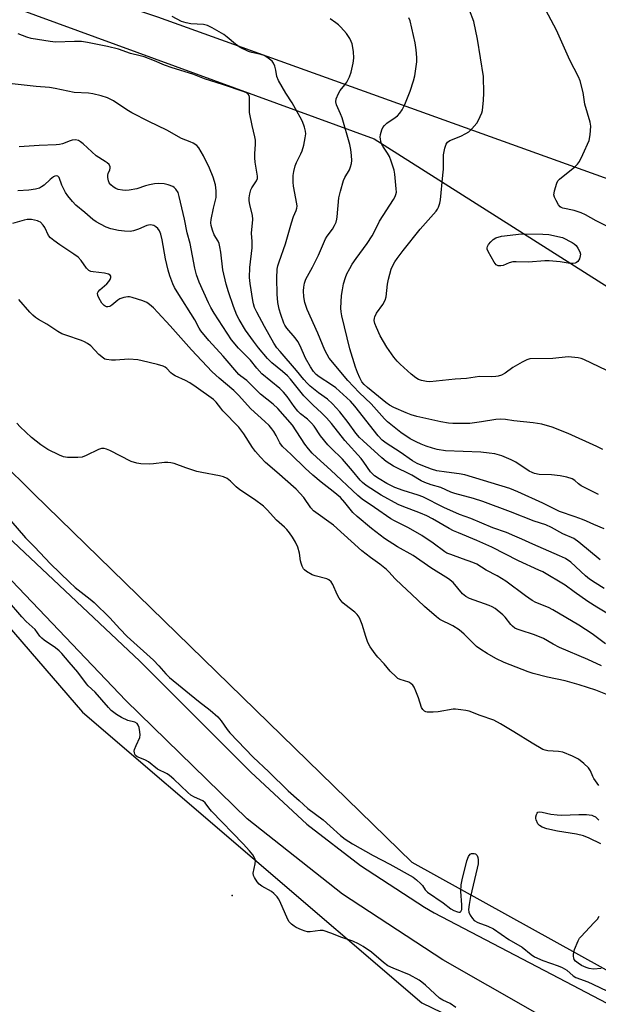
# Model space of a CAD drawing. Units: inches. Extents: x 1201772 to 1207772, y 569456 to 573457.
# Drawn here: x 1201971 to 1202169, y 571561 to 571898 of the extents above; entities that cross this region are included whole.
import ezdxf

# ---------------------------------------------------------------- set-up
doc = ezdxf.new("R2010")
doc.units = ezdxf.units.IN
doc.header["$MEASUREMENT"] = 0
for name, color, linetype in [('ELEV-Spot Elevation', 7, 'Continuous'), ('NTRL-Farm Land', 3, 'Continuous'), ('NTRL-Trees', 3, 'Continuous'), ('TRANS-Road', 130, 'Continuous'), ('Undefined', 1, 'Continuous')]:
    doc.layers.add(name, color=color, linetype=linetype)

msp = doc.modelspace()

# ---------------------------------------------------------------- linework, layer by layer
at = {"layer": 'ELEV-Spot Elevation'}
msp.add_point((1202043.61, 571597.98, 365.34), dxfattribs=at)
at = {"layer": 'NTRL-Farm Land'}
msp.add_polyline3d([(1202333.15, 571785.76, 0), (1202018.22, 571898.97, 0), (1201850.4, 571955.48, 0), (1201826.49, 571963.87, 0), (1201819.77, 571980.91, 0), (1201818.93, 571988.49, 0), (1201820.24, 572004.8, 0), (1201823.33, 572021.7, 0), (1201833.1, 572038.11, 0), (1201882.09, 572106.37, 0)], dxfattribs=at)
at = {"layer": 'NTRL-Trees'}
msp.add_lwpolyline([(1202293.48, 571570.07), (1202231.91, 571561.11), (1202186.88, 571564.15), (1202105.4, 571609.25), (1201975.53, 571735.76), (1201884.85, 571825.32), (1201857.98, 571865.62), (1201850.15, 571892.49), (1201851.27, 571916), (1201874.34, 571936.92), (1202092.38, 571857.32), (1202220.39, 571776.2), (1202327.07, 571697.7), (1202339.38, 571640.6)], close=True, dxfattribs=at)
msp.add_polyline3d([(1202241.81, 571415.07, 0), (1202225.04, 571402.59, 0), (1202071.05, 571442.83, 0), (1201772.31, 571528.54, 0), (1201772.33, 571967.98, 0), (1201794.17, 571950.71, 0), (1201843.43, 571852.19, 0), (1201885.97, 571783.9, 0), (1201992.33, 571660.75, 0), (1202108.76, 571561.11, 0), (1202199.44, 571517.45, 0), (1202241.98, 571481.63, 0), (1202250.94, 571460.35, 0), (1202250.94, 571443.56, 0)], close=True, dxfattribs=at)
at = {"layer": 'TRANS-Road'}
for points in [[(1202162.99, 571549.01, 0), (1202115.91, 571575.93, 0), (1202081.54, 571598.45, 0), (1202048.83, 571624.25, 0), (1202007.17, 571664.79, 0), (1201963.44, 571710.56, 0), (1201911.03, 571760.42, 0), (1201865.89, 571813.53, 0), (1201838.09, 571857.13, 0), (1201816.78, 571896.16, 0), (1201798.98, 571929.28, 0)], [(1201824.91, 571903.48, 0), (1201834.96, 571883.75, 0), (1201872.22, 571819.82, 0), (1201904.33, 571784.01, 0), (1201926.79, 571760.58, 0), (1201962.44, 571724.76, 0), (1202012.04, 571678.31, 0), (1202050.05, 571640.18, 0), (1202069.3, 571622.45, 0), (1202087.68, 571608.19, 0), (1202109.64, 571593.96, 0), (1202112.97, 571592.04, 0), (1202153.15, 571571.03, 0), (1202188.8, 571552.36, 0)]]:
    msp.add_polyline3d(points, dxfattribs=at)
at = {"layer": 'Undefined', "elevation": 388}
msp.add_lwpolyline([(1202160.48, 571814.55), (1202159.64, 571814.62), (1202156.21, 571815.18), (1202152.41, 571815.48), (1202150.95, 571815.53), (1202145.34, 571815.01), (1202141.06, 571815.16), (1202139.93, 571815.13), (1202138.67, 571814.81), (1202136.63, 571813.88), (1202135.78, 571813.76), (1202134.95, 571813.81), (1202134.24, 571814.13), (1202133.54, 571815), (1202131.46, 571818.68), (1202131.14, 571819.46), (1202131.08, 571819.97), (1202131.22, 571820.45), (1202131.64, 571821.14), (1202132.36, 571822.04), (1202133.17, 571822.85), (1202134.13, 571823.4), (1202136, 571823.97), (1202142.91, 571824.81), (1202150.21, 571824.7), (1202152.23, 571824.52), (1202156.99, 571823.46), (1202160.3, 571821.77), (1202161.02, 571821.33), (1202161.63, 571820.77), (1202162.27, 571819.84), (1202162.9, 571818.58), (1202163.1, 571817.79), (1202163.07, 571817.25), (1202162.75, 571816.18), (1202162.19, 571815.25), (1202161.77, 571814.9), (1202161.28, 571814.67)], close=True, dxfattribs=at)
at = {"layer": 'Undefined', "elevation": 366}
for points in [[(1202169.42, 571635.67), (1202167.76, 571638.02), (1202167.35, 571638.78), (1202166.57, 571640.65), (1202165.92, 571641.68), (1202164.28, 571643.25), (1202162.5, 571644.66), (1202160.35, 571645.72), (1202157.04, 571647.09), (1202155.63, 571647.32), (1202151.93, 571647.55), (1202151, 571647.74), (1202150.25, 571648.02), (1202146.55, 571650.15), (1202140.27, 571654.08), (1202135.68, 571656.84), (1202133.38, 571658.07), (1202128.67, 571659.63), (1202124.9, 571661.12), (1202123.77, 571661.39), (1202122.04, 571661.64), (1202120.31, 571661.83), (1202119.45, 571661.82), (1202114.29, 571660.9), (1202112.56, 571660.75), (1202110.57, 571660.81), (1202110.05, 571660.95), (1202109.62, 571661.18), (1202109.07, 571661.68), (1202108.64, 571662.38), (1202107.53, 571665.76), (1202106.7, 571668.02), (1202106.11, 571669.38), (1202105.65, 571670.1), (1202105, 571670.66), (1202104.24, 571671.09), (1202101.24, 571672), (1202100.52, 571672.39), (1202099.86, 571672.89), (1202097.82, 571674.79), (1202095.78, 571677.31), (1202093.59, 571679.67), (1202092.68, 571680.8), (1202091.03, 571683.21), (1202090.24, 571684.7), (1202089.46, 571686.75), (1202088.2, 571690.88), (1202087.58, 571692.53), (1202087.2, 571693.31), (1202086.52, 571694.23), (1202085.73, 571695.06), (1202082.27, 571697.7), (1202081.6, 571698.27), (1202081.02, 571698.91), (1202080.4, 571699.88), (1202079.72, 571701.16), (1202078.23, 571704.53), (1202077.6, 571705.44), (1202076.79, 571706.17), (1202076.09, 571706.52), (1202072.18, 571707.47), (1202071.1, 571707.85), (1202069.16, 571709), (1202068.52, 571709.53), (1202068.17, 571709.93), (1202067.67, 571710.86), (1202067.29, 571711.87), (1202067.13, 571712.71), (1202066.81, 571715.31), (1202066.15, 571717.36), (1202065.34, 571719.03), (1202064.37, 571720.76), (1202063.37, 571722.23), (1202062.47, 571723.4), (1202061.62, 571724.23), (1202058.9, 571726.57), (1202055.7, 571730.13), (1202054.42, 571731.38), (1202051.33, 571733.67), (1202046.26, 571736.96), (1202045.04, 571738), (1202043.1, 571739.97), (1202041.94, 571740.84), (1202040.69, 571741.42), (1202039.36, 571741.84), (1202033.27, 571742.89), (1202031.58, 571743.29), (1202027.75, 571744.5), (1202023.74, 571746.01), (1202022.65, 571746.29), (1202021.56, 571746.39), (1202020.45, 571746.39), (1202016.72, 571745.92), (1202015.27, 571745.84), (1202012.33, 571745.9), (1202010.92, 571746.11), (1202009.03, 571746.75), (1202001.67, 571750.52), (1202000.6, 571750.97), (1201999.81, 571751.17), (1201998.83, 571751.16), (1201997.81, 571750.86), (1201993.57, 571748.73), (1201992.21, 571748.21), (1201990.77, 571748.08), (1201987.23, 571748.14), (1201985.79, 571748.36), (1201984.42, 571748.92), (1201980.4, 571750.88), (1201978.02, 571752.38), (1201974.84, 571754.98), (1201970.94, 571758.61), (1201969.78, 571759.89)], [(1201967.74, 571726.4), (1201972.77, 571720.57), (1201975.86, 571717.49), (1201981.36, 571711.67), (1201987.86, 571705.37), (1201989.81, 571703.56), (1201994.95, 571699.58), (1201996.28, 571698.41), (1202001.7, 571693.17), (1202005.15, 571689.36), (1202007.7, 571686.74), (1202016.66, 571678.57), (1202018.47, 571676.68), (1202020.92, 571673.88), (1202022.16, 571672.65), (1202032.12, 571664.61), (1202036.11, 571661.49), (1202038.76, 571659.14), (1202039.92, 571657.84), (1202042, 571654.85), (1202042.88, 571653.76), (1202050.84, 571645.39), (1202056.26, 571640.29), (1202062.88, 571633.88), (1202066.63, 571630.53), (1202069.61, 571627.74), (1202074.89, 571623.88), (1202077.33, 571621.75), (1202080.78, 571618.52), (1202082.4, 571617.25), (1202084.9, 571615.65), (1202092.04, 571611.61), (1202097.75, 571608.7), (1202105.77, 571604.23), (1202106.92, 571603.35), (1202108.41, 571601.98), (1202108.95, 571601.33), (1202109.83, 571599.88), (1202110.65, 571599.1), (1202116.05, 571595.41), (1202118.65, 571593.38), (1202119.66, 571592.83), (1202120.93, 571592.31), (1202121.41, 571592.21), (1202121.81, 571592.25), (1202122.12, 571592.52), (1202122.4, 571593.19), (1202122.44, 571594.73), (1202122.14, 571599.33), (1202122.22, 571601.65), (1202122.55, 571603.35), (1202124.21, 571609.79), (1202124.78, 571611.29), (1202125.32, 571612.09), (1202125.71, 571612.32), (1202126.18, 571612.4), (1202126.68, 571612.36), (1202127.14, 571612.2), (1202127.66, 571611.7), (1202127.96, 571610.94), (1202128.06, 571610.14), (1202127.99, 571608.79), (1202127.72, 571607.36), (1202125.43, 571597.66), (1202124.94, 571594.81), (1202124.76, 571593.11), (1202124.84, 571592.29), (1202125.29, 571591.23), (1202126.09, 571590.02), (1202126.69, 571589.42), (1202127.94, 571588.7), (1202131.31, 571587.47), (1202133.33, 571586.51), (1202138.58, 571582.89), (1202143.18, 571580.26), (1202146.19, 571577.72), (1202147.31, 571576.94), (1202150.2, 571575.63), (1202155.48, 571573.85), (1202156.81, 571573.31), (1202158.41, 571572.34), (1202160.61, 571570.41), (1202161.57, 571569.8), (1202165.63, 571568.31), (1202167.37, 571567.59), (1202172.45, 571565.21)], [(1202170.11, 571615.68), (1202166.12, 571617.64), (1202164.22, 571618.45), (1202161.74, 571618.98), (1202155.21, 571620.01), (1202151.54, 571620.8), (1202149.96, 571621.35), (1202149.06, 571621.89), (1202148.55, 571622.51), (1202147.99, 571623.83), (1202147.86, 571624.39), (1202147.84, 571624.95), (1202148.01, 571625.76), (1202148.23, 571626.22), (1202148.54, 571626.54), (1202148.97, 571626.65), (1202150.04, 571626.53), (1202152.92, 571625.88), (1202155.17, 571625.57), (1202156.63, 571625.53), (1202162.59, 571625.71), (1202165.25, 571625.66), (1202166.98, 571625.46), (1202167.5, 571625.28), (1202168.24, 571624.91), (1202168.89, 571624.38), (1202169.47, 571623.74)], [(1202170.23, 571572.9), (1202167.62, 571572.74), (1202166.12, 571572.87), (1202165.06, 571573.22), (1202163.52, 571573.95), (1202162.31, 571574.7), (1202161.46, 571575.41), (1202161.01, 571576.06), (1202160.8, 571576.53), (1202160.7, 571577.03), (1202160.72, 571577.8), (1202161.13, 571579.43), (1202162.3, 571582.39), (1202162.82, 571583.27), (1202163.32, 571583.9), (1202167.77, 571588.53), (1202168.93, 571589.89), (1202169.52, 571590.91)]]:
    msp.add_lwpolyline(points, dxfattribs=at)
at = {"layer": 'Undefined'}
for points in [[(1202172.66, 571827.11, 388), (1202168.47, 571829.18, 388), (1202164.8, 571831.23, 388), (1202163.33, 571831.9, 388), (1202160.95, 571832.73, 388), (1202157.03, 571833.55, 388), (1202156.54, 571833.75, 388), (1202156.11, 571834.06, 388), (1202155.6, 571834.71, 388), (1202154.75, 571836.24, 388), (1202154.27, 571837.3, 388), (1202154.05, 571838.11, 388), (1202154.06, 571838.67, 388), (1202154.22, 571839.54, 388), (1202154.99, 571842.11, 388), (1202155.38, 571842.88, 388), (1202155.94, 571843.52, 388), (1202161.18, 571847.69, 388), (1202162.13, 571848.61, 388), (1202162.78, 571849.53, 388), (1202163.98, 571851.9, 388), (1202166.08, 571856.73, 388), (1202166.46, 571858.73, 388), (1202166.69, 571861.63, 388), (1202166.45, 571863, 388), (1202164.58, 571869.26, 388), (1202164.02, 571873.19, 388), (1202162.97, 571877.21, 388), (1202162.4, 571878.55, 388), (1202159.52, 571884.32, 388), (1202154.91, 571894.52, 388), (1202149.38, 571904.8, 388)], [(1202171.22, 571723.63, 380), (1202167.68, 571725.07, 380), (1202165.16, 571726.29, 380), (1202163.8, 571726.86, 380), (1202161.27, 571727.79, 380), (1202155.98, 571729.53, 380), (1202150.27, 571732.44, 380), (1202141.61, 571736.36, 380), (1202138.9, 571737.46, 380), (1202123.48, 571742.11, 380), (1202121.48, 571742.52, 380), (1202117.13, 571743.04, 380), (1202113.83, 571743.57, 380), (1202112.08, 571744.04, 380), (1202109.02, 571745.22, 380), (1202107.13, 571746.05, 380), (1202105.56, 571746.94, 380), (1202101.25, 571749.88, 380), (1202096.51, 571752.98, 380), (1202095.1, 571754.06, 380), (1202093.73, 571755.52, 380), (1202085.76, 571765.65, 380), (1202084.2, 571767.41, 380), (1202079.17, 571771.96, 380), (1202077.76, 571772.97, 380), (1202073.46, 571775.7, 380), (1202072.45, 571776.58, 380), (1202071.55, 571777.57, 380), (1202070.49, 571779.16, 380), (1202068.86, 571782.14, 380), (1202066.98, 571786.36, 380), (1202066.18, 571787.88, 380), (1202065.31, 571789.08, 380), (1202062.44, 571792.47, 380), (1202061.78, 571793.4, 380), (1202061.44, 571794.12, 380), (1202060.33, 571797.13, 380), (1202059.74, 571798.92, 380), (1202059.38, 571801.26, 380), (1202059.12, 571804.13, 380), (1202058.94, 571809.52, 380), (1202059.14, 571812.62, 380), (1202059.35, 571813.76, 380), (1202059.76, 571815.19, 380), (1202061.97, 571821.36, 380), (1202064.02, 571828.52, 380), (1202064.75, 571830.65, 380), (1202065.64, 571832.81, 380), (1202065.86, 571833.54, 380), (1202065.93, 571834.28, 380), (1202065.86, 571835.07, 380), (1202064.65, 571841.09, 380), (1202064.57, 571842.51, 380), (1202064.61, 571844.77, 380), (1202064.78, 571846.17, 380), (1202065.25, 571848.11, 380), (1202065.68, 571849.2, 380), (1202067.24, 571852.22, 380), (1202067.68, 571853.25, 380), (1202068.22, 571855.17, 380), (1202068.72, 571857.66, 380), (1202068.88, 571859.02, 380), (1202068.83, 571859.99, 380), (1202068.46, 571861.37, 380), (1202067.75, 571863.26, 380), (1202067.02, 571864.78, 380), (1202066.01, 571866.58, 380), (1202064.19, 571869.65, 380), (1202062.03, 571873, 380), (1202059.56, 571877.3, 380), (1202059.04, 571878.66, 380), (1202058.64, 571880.91, 380), (1202058.27, 571882.26, 380), (1202057.85, 571883.27, 380), (1202057.35, 571883.91, 380), (1202056.06, 571884.97, 380), (1202054.63, 571885.85, 380), (1202053.53, 571886.22, 380), (1202050.39, 571886.95, 380), (1202049.27, 571887.28, 380), (1202046.46, 571888.66, 380), (1202044.79, 571889.74, 380), (1202041.99, 571892.19, 380), (1202040.86, 571893.07, 380), (1202036.76, 571895.39, 380), (1202035.19, 571896.18, 380), (1202033.78, 571896.54, 380), (1202029.5, 571896.76, 380), (1202027.84, 571897.04, 380), (1202026.26, 571897.58, 380), (1202023.14, 571899.21, 380)], [(1202170.79, 571750.83, 384), (1202168.71, 571751.85, 384), (1202158.91, 571756.31, 384), (1202153.47, 571758.51, 384), (1202149.84, 571759.48, 384), (1202146.93, 571759.96, 384), (1202140.33, 571760.65, 384), (1202137.39, 571761.11, 384), (1202135.76, 571761.18, 384), (1202134.11, 571761.1, 384), (1202129.21, 571760.31, 384), (1202125.19, 571759.79, 384), (1202119.3, 571759.77, 384), (1202117.85, 571759.9, 384), (1202115.26, 571760.32, 384), (1202106.97, 571762.19, 384), (1202105.11, 571762.7, 384), (1202103.31, 571763.39, 384), (1202099.11, 571765.25, 384), (1202097.58, 571766.07, 384), (1202096.4, 571766.89, 384), (1202090.1, 571772.03, 384), (1202088.91, 571773.12, 384), (1202088.19, 571774.05, 384), (1202087.49, 571775.35, 384), (1202086.67, 571777.17, 384), (1202086.01, 571779.05, 384), (1202084.06, 571785.35, 384), (1202081.27, 571796.64, 384), (1202081.02, 571798.07, 384), (1202080.99, 571799.22, 384), (1202081.22, 571803.58, 384), (1202081.47, 571805.61, 384), (1202081.85, 571807.61, 384), (1202082.49, 571809.77, 384), (1202083.02, 571811.09, 384), (1202083.98, 571812.87, 384), (1202084.86, 571814.36, 384), (1202086.15, 571816.29, 384), (1202089.93, 571821.49, 384), (1202091.68, 571824.08, 384), (1202092.4, 571825.33, 384), (1202094.21, 571829.05, 384), (1202098.97, 571836.55, 384), (1202099.53, 571837.52, 384), (1202099.85, 571838.27, 384), (1202100, 571839.08, 384), (1202099.97, 571840.22, 384), (1202099.45, 571845.16, 384), (1202099.18, 571846.58, 384), (1202098.21, 571849.65, 384), (1202097.6, 571851.29, 384), (1202096.96, 571852.43, 384), (1202095.32, 571854.86, 384), (1202094.92, 571855.62, 384), (1202094.65, 571856.46, 384), (1202094.5, 571857.33, 384), (1202094.46, 571857.92, 384), (1202094.54, 571858.76, 384), (1202094.98, 571860.41, 384), (1202095.39, 571861.19, 384), (1202095.89, 571861.91, 384), (1202096.72, 571862.72, 384), (1202099.58, 571864.59, 384), (1202100.4, 571865.26, 384), (1202101.13, 571866.12, 384), (1202101.95, 571867.28, 384), (1202102.85, 571869.08, 384), (1202104.67, 571873.66, 384), (1202105.82, 571877.22, 384), (1202106.27, 571878.88, 384), (1202107, 571883.77, 384), (1202106.99, 571885.22, 384), (1202106.78, 571887.85, 384), (1202106.39, 571890.18, 384), (1202104.67, 571897.73, 384), (1202104.26, 571898.81, 384)], [(1202172.22, 571777.92, 386), (1202164.24, 571781.72, 386), (1202163.42, 571781.99, 386), (1202162.32, 571782.21, 386), (1202160.07, 571782.52, 386), (1202158.94, 571782.59, 386), (1202153.64, 571782.06, 386), (1202145.78, 571781.86, 386), (1202144.69, 571781.58, 386), (1202143.15, 571780.82, 386), (1202139.9, 571778.95, 386), (1202137.32, 571776.97, 386), (1202136.03, 571776.32, 386), (1202134.95, 571775.94, 386), (1202134.09, 571775.8, 386), (1202132.63, 571775.73, 386), (1202128.54, 571775.82, 386), (1202124.02, 571775.18, 386), (1202120.11, 571774.99, 386), (1202111.46, 571774.02, 386), (1202110.32, 571774.11, 386), (1202108.62, 571774.47, 386), (1202107.55, 571774.85, 386), (1202106.63, 571775.36, 386), (1202105.05, 571776.62, 386), (1202101.28, 571780.06, 386), (1202100.22, 571781.11, 386), (1202099.14, 571782.53, 386), (1202096.76, 571785.96, 386), (1202094.48, 571789.77, 386), (1202093.14, 571792.7, 386), (1202092.61, 571794.05, 386), (1202092.41, 571795.09, 386), (1202092.45, 571795.84, 386), (1202092.55, 571796.32, 386), (1202093.17, 571797.52, 386), (1202095.39, 571800.56, 386), (1202096.19, 571802.01, 386), (1202096.48, 571803.13, 386), (1202096.93, 571807.46, 386), (1202097.27, 571809.2, 386), (1202098.23, 571812.64, 386), (1202098.67, 571813.67, 386), (1202099.45, 571815.11, 386), (1202100.22, 571816.28, 386), (1202102.3, 571819, 386), (1202108.2, 571826.36, 386), (1202113.59, 571832.48, 386), (1202114.11, 571833.19, 386), (1202114.49, 571833.95, 386), (1202114.92, 571835.28, 386), (1202115.14, 571836.41, 386), (1202115.97, 571844.89, 386), (1202116.1, 571846.94, 386), (1202116.13, 571851.82, 386), (1202116.6, 571854.16, 386), (1202117.09, 571855.53, 386), (1202117.56, 571856.14, 386), (1202118.37, 571856.71, 386), (1202122.04, 571858.21, 386), (1202123.86, 571859.11, 386), (1202124.83, 571859.71, 386), (1202125.86, 571860.72, 386), (1202127.54, 571862.73, 386), (1202128.15, 571863.68, 386), (1202128.76, 571864.92, 386), (1202129.27, 571866.21, 386), (1202129.48, 571867.06, 386), (1202129.87, 571870.63, 386), (1202129.93, 571872.96, 386), (1202129.83, 571878.74, 386), (1202127.79, 571891.53, 386), (1202126.52, 571897.51, 386), (1202125.11, 571901.42, 386)], [(1202169.31, 571735.38, 382), (1202163.37, 571738.39, 382), (1202162.41, 571739.05, 382), (1202161.24, 571740.18, 382), (1202160.32, 571740.74, 382), (1202158.47, 571741.4, 382), (1202156.12, 571741.8, 382), (1202153.16, 571742.16, 382), (1202148.98, 571742.26, 382), (1202147.35, 571742.57, 382), (1202146.57, 571742.89, 382), (1202145.58, 571743.45, 382), (1202140.91, 571746.46, 382), (1202139.39, 571747.33, 382), (1202136.17, 571748.65, 382), (1202133.81, 571749.31, 382), (1202131.86, 571749.62, 382), (1202129.01, 571749.93, 382), (1202116.87, 571750.42, 382), (1202114, 571750.84, 382), (1202112.33, 571751.25, 382), (1202110.15, 571751.98, 382), (1202108.54, 571752.62, 382), (1202106.73, 571753.46, 382), (1202104.75, 571754.51, 382), (1202101.46, 571756.7, 382), (1202096.96, 571760.3, 382), (1202095.92, 571761.36, 382), (1202091.3, 571766.47, 382), (1202087.24, 571770.36, 382), (1202083.33, 571774.43, 382), (1202076.97, 571782.17, 382), (1202076.25, 571783.36, 382), (1202075.47, 571784.86, 382), (1202073.05, 571790.75, 382), (1202069.35, 571798.8, 382), (1202068.61, 571801.18, 382), (1202068.29, 571803.13, 382), (1202068.16, 571805.23, 382), (1202068.19, 571806.42, 382), (1202068.49, 571807.82, 382), (1202068.97, 571809.18, 382), (1202071.24, 571813.33, 382), (1202073.31, 571817.47, 382), (1202075.71, 571823.08, 382), (1202076.29, 571824, 382), (1202078.07, 571826.34, 382), (1202078.81, 571827.63, 382), (1202079.29, 571828.7, 382), (1202079.6, 571829.8, 382), (1202079.73, 571830.64, 382), (1202080.3, 571837.12, 382), (1202080.79, 571839.39, 382), (1202081.85, 571843.07, 382), (1202082.36, 571844.12, 382), (1202083.86, 571846.66, 382), (1202084.27, 571847.73, 382), (1202084.55, 571848.84, 382), (1202084.68, 571849.95, 382), (1202084.6, 571851.56, 382), (1202084.36, 571853.71, 382), (1202083.99, 571855.4, 382), (1202081.38, 571864.57, 382), (1202080.86, 571865.92, 382), (1202079.44, 571868.97, 382), (1202079.18, 571869.99, 382), (1202079.36, 571871.05, 382), (1202080.11, 571872.9, 382), (1202080.71, 571873.86, 382), (1202082.3, 571875.84, 382), (1202082.95, 571876.77, 382), (1202083.86, 571878.54, 382), (1202084.49, 571880.13, 382), (1202085.18, 571883.28, 382), (1202085.36, 571885.01, 382), (1202085.31, 571887.3, 382), (1202084.8, 571889.89, 382), (1202084.5, 571890.7, 382), (1202083.99, 571891.73, 382), (1202082.83, 571893.38, 382), (1202080.94, 571895.58, 382), (1202080.12, 571896.39, 382), (1202079.21, 571897.13, 382), (1202077.28, 571898.47, 382)], [(1202169.84, 571713.03, 378), (1202162.55, 571719.1, 378), (1202160.87, 571720.27, 378), (1202157.1, 571721.87, 378), (1202153.24, 571724.09, 378), (1202151.28, 571725.01, 378), (1202147.2, 571726.26, 378), (1202139.17, 571729.43, 378), (1202129.63, 571732.97, 378), (1202126.4, 571734, 378), (1202120, 571735.71, 378), (1202118.66, 571736.2, 378), (1202115.29, 571737.75, 378), (1202111.89, 571738.72, 378), (1202109.71, 571739.5, 378), (1202108.47, 571740.12, 378), (1202105.28, 571742.04, 378), (1202098.97, 571745.14, 378), (1202096.54, 571746.77, 378), (1202094.97, 571748.01, 378), (1202088.59, 571753.79, 378), (1202087.36, 571755, 378), (1202086.11, 571756.47, 378), (1202083.43, 571760.08, 378), (1202080.57, 571763.75, 378), (1202078.04, 571766.45, 378), (1202076.31, 571768.03, 378), (1202073.32, 571770.22, 378), (1202070.42, 571772.58, 378), (1202069.36, 571773.55, 378), (1202068.22, 571774.84, 378), (1202065.76, 571777.87, 378), (1202060.1, 571784.37, 378), (1202059, 571785.73, 378), (1202057.98, 571787.3, 378), (1202054.76, 571792.94, 378), (1202052.09, 571797.95, 378), (1202051.34, 571799.54, 378), (1202050.94, 571800.78, 378), (1202050.7, 571801.9, 378), (1202049.81, 571807.69, 378), (1202049.59, 571809.82, 378), (1202049.72, 571813.24, 378), (1202050.56, 571819.96, 378), (1202050.56, 571822.16, 378), (1202050.31, 571824.98, 378), (1202050.78, 571829.7, 378), (1202050.59, 571831.1, 378), (1202049.73, 571834.72, 378), (1202049.53, 571836.19, 378), (1202049.5, 571837.08, 378), (1202049.69, 571838.47, 378), (1202050.06, 571839.82, 378), (1202050.44, 571840.58, 378), (1202052.04, 571842.98, 378), (1202052.31, 571843.72, 378), (1202052.34, 571844.54, 378), (1202051.56, 571849.36, 378), (1202051.41, 571850.76, 378), (1202051.43, 571852.14, 378), (1202051.66, 571855.46, 378), (1202051.62, 571856.87, 378), (1202051.44, 571858, 378), (1202050.53, 571861.91, 378), (1202049.65, 571866.4, 378), (1202049.56, 571867.56, 378), (1202049.66, 571870.52, 378), (1202049.6, 571871.66, 378), (1202049.48, 571872.12, 378), (1202049.17, 571872.64, 378), (1202048.54, 571873.09, 378), (1202047.79, 571873.42, 378), (1202040.74, 571875.82, 378), (1202034.23, 571877.9, 378), (1202030.13, 571879.46, 378), (1202023.1, 571881.64, 378), (1202020.51, 571882.63, 378), (1202017.05, 571884.11, 378), (1202013.45, 571885.4, 378), (1202012.06, 571885.81, 378), (1202008.81, 571886.57, 378), (1202004.66, 571888.04, 378), (1202000.9, 571888.98, 378), (1201993.99, 571890.36, 378), (1201991.96, 571890.64, 378), (1201989.58, 571890.74, 378), (1201983.02, 571890.51, 378), (1201981.27, 571890.64, 378), (1201974.7, 571891.72, 378), (1201973.18, 571892.17, 378), (1201970.3, 571893.3, 378)], [(1202171.21, 571703.22, 376), (1202168.14, 571705.07, 376), (1202166.23, 571706.42, 376), (1202164.83, 571707.53, 376), (1202159.81, 571712.26, 376), (1202158.03, 571713.43, 376), (1202155.95, 571714.41, 376), (1202146.83, 571718.35, 376), (1202143.05, 571720.13, 376), (1202140.67, 571721.15, 376), (1202137.73, 571722.34, 376), (1202133.11, 571724, 376), (1202125.49, 571727.2, 376), (1202121.59, 571728.57, 376), (1202116.25, 571730.95, 376), (1202109.06, 571734.59, 376), (1202107.45, 571735.18, 376), (1202102.26, 571736.78, 376), (1202099.48, 571737.86, 376), (1202096.73, 571739.23, 376), (1202094.06, 571740.82, 376), (1202092.51, 571741.86, 376), (1202091.67, 571742.56, 376), (1202091.11, 571743.19, 376), (1202088.88, 571746.51, 376), (1202087.96, 571747.73, 376), (1202082.33, 571753.96, 376), (1202077.68, 571759.71, 376), (1202075.98, 571761.7, 376), (1202074.25, 571763.45, 376), (1202071.41, 571766.03, 376), (1202068.3, 571769.22, 376), (1202066.84, 571770.9, 376), (1202063.62, 571774.95, 376), (1202062.64, 571776.04, 376), (1202060.88, 571777.6, 376), (1202057.25, 571780.51, 376), (1202055.76, 571782.08, 376), (1202052.74, 571785.67, 376), (1202050.97, 571788.02, 376), (1202048.27, 571791.77, 376), (1202046.03, 571795.38, 376), (1202045.29, 571796.92, 376), (1202044.16, 571799.85, 376), (1202042.4, 571804.88, 376), (1202041.64, 571807.46, 376), (1202040.44, 571812.36, 376), (1202039.75, 571818.52, 376), (1202039.48, 571820.26, 376), (1202039.22, 571821.39, 376), (1202038.81, 571822.27, 376), (1202037.48, 571824.39, 376), (1202036.88, 571826, 376), (1202036.44, 571827.66, 376), (1202036.37, 571828.51, 376), (1202036.51, 571829.68, 376), (1202037.3, 571833.5, 376), (1202038.17, 571837.21, 376), (1202038.18, 571839.54, 376), (1202037.93, 571841.53, 376), (1202037.17, 571844.19, 376), (1202035.92, 571847.31, 376), (1202033.85, 571851.54, 376), (1202032.23, 571854.22, 376), (1202031.49, 571855.05, 376), (1202030.32, 571855.84, 376), (1202029.27, 571856.32, 376), (1202026.26, 571857.47, 376), (1202021.24, 571860.31, 376), (1202015.07, 571863.23, 376), (1202009.27, 571866.22, 376), (1202007.49, 571867.25, 376), (1202002.96, 571870.32, 376), (1202000.89, 571871.34, 376), (1201998.69, 571872.02, 376), (1201995.89, 571872.74, 376), (1201994.44, 571872.92, 376), (1201989.47, 571873.21, 376), (1201982.93, 571874.57, 376), (1201981, 571874.89, 376), (1201976.42, 571875.22, 376), (1201964.13, 571876.62, 376)], [(1202173.26, 571694.09, 374), (1202168.7, 571696.76, 374), (1202165.61, 571698.68, 374), (1202160.98, 571701.99, 374), (1202157.87, 571704.33, 374), (1202150.19, 571708.84, 374), (1202148.88, 571709.51, 374), (1202141.93, 571712.68, 374), (1202132.77, 571717.36, 374), (1202127.56, 571719.67, 374), (1202121.32, 571722.21, 374), (1202119.62, 571722.98, 374), (1202118.14, 571723.76, 374), (1202112.42, 571727.05, 374), (1202110.38, 571728.07, 374), (1202108.28, 571728.99, 374), (1202102.01, 571731.4, 374), (1202100.59, 571732.02, 374), (1202094.8, 571735.14, 374), (1202089.59, 571738.53, 374), (1202088.33, 571739.57, 374), (1202087.55, 571740.33, 374), (1202084.97, 571743.5, 374), (1202081.51, 571747.47, 374), (1202077.48, 571751.37, 374), (1202076.48, 571752.43, 374), (1202074, 571755.52, 374), (1202071.8, 571758.8, 374), (1202070.91, 571759.89, 374), (1202069.47, 571761.22, 374), (1202067.06, 571763.04, 374), (1202066.13, 571763.94, 374), (1202064.9, 571765.55, 374), (1202062.58, 571768.95, 374), (1202061.28, 571770.5, 374), (1202060, 571771.7, 374), (1202053.88, 571776.81, 374), (1202052.18, 571778.66, 374), (1202049.98, 571781.44, 374), (1202045.82, 571785.54, 374), (1202043.49, 571788.45, 374), (1202037.54, 571797.53, 374), (1202036.37, 571799.51, 374), (1202035.58, 571801.09, 374), (1202032.4, 571808.14, 374), (1202031.46, 571810.7, 374), (1202030.89, 571812.95, 374), (1202029.28, 571821.42, 374), (1202028.21, 571825.12, 374), (1202027.3, 571829.83, 374), (1202025.53, 571837.55, 374), (1202025.09, 571838.94, 374), (1202024.37, 571840.09, 374), (1202023.81, 571840.66, 374), (1202023.34, 571840.97, 374), (1202021.75, 571841.61, 374), (1202020.33, 571841.9, 374), (1202018.37, 571842, 374), (1202016.97, 571841.93, 374), (1202015.26, 571841.6, 374), (1202013.88, 571841.21, 374), (1202010.94, 571840.16, 374), (1202008.37, 571839.69, 374), (1202007.21, 571839.59, 374), (1202006.04, 571839.68, 374), (1202004.59, 571839.94, 374), (1202003.79, 571840.25, 374), (1202002.86, 571840.85, 374), (1202002.01, 571841.57, 374), (1202001.5, 571842.2, 374), (1202001.2, 571842.95, 374), (1202001, 571844.05, 374), (1202001, 571844.86, 374), (1202001.13, 571845.39, 374), (1202001.7, 571846.65, 374), (1202001.84, 571847.3, 374), (1202001.77, 571847.78, 374), (1202001.42, 571848.47, 374), (1202000.83, 571849.06, 374), (1202000.14, 571849.58, 374), (1201997, 571851.52, 374), (1201992.56, 571855.63, 374), (1201991.68, 571856.34, 374), (1201990.97, 571856.75, 374), (1201989.88, 571856.98, 374), (1201988.83, 571856.89, 374), (1201988.09, 571856.67, 374), (1201985.47, 571855.65, 374), (1201984.44, 571855.38, 374), (1201983.34, 571855.22, 374), (1201977.49, 571855.02, 374), (1201970.65, 571854.57, 374)], [(1202171.69, 571684.23, 372), (1202167.09, 571687.65, 372), (1202162.57, 571690.59, 372), (1202153.69, 571695.89, 372), (1202152.13, 571696.62, 372), (1202147.85, 571698.43, 372), (1202146.58, 571699.08, 372), (1202144.23, 571700.64, 372), (1202137.5, 571705.69, 372), (1202134.56, 571707.48, 372), (1202130.75, 571709.49, 372), (1202127.58, 571711.49, 372), (1202126.16, 571712.14, 372), (1202122.63, 571713.32, 372), (1202118.61, 571714.79, 372), (1202117.29, 571715.34, 372), (1202116.56, 571715.73, 372), (1202112.6, 571718.74, 372), (1202108.74, 571721.33, 372), (1202104.12, 571724.01, 372), (1202099.29, 571726.36, 372), (1202098.08, 571727.03, 372), (1202092.48, 571730.98, 372), (1202088.26, 571733.84, 372), (1202086.79, 571735.07, 372), (1202077.55, 571743.75, 372), (1202072.74, 571748.05, 372), (1202071.14, 571749.63, 372), (1202069.82, 571751.09, 372), (1202068.6, 571752.65, 372), (1202064.3, 571759.19, 372), (1202059.27, 571764.86, 372), (1202057.69, 571766.36, 372), (1202053.33, 571769.79, 372), (1202048.73, 571774.52, 372), (1202046.59, 571776.01, 372), (1202045.97, 571776.55, 372), (1202040.6, 571782.79, 372), (1202035.67, 571788.24, 372), (1202032.94, 571791.56, 372), (1202032.37, 571792.42, 372), (1202030.86, 571795.23, 372), (1202024.75, 571804.87, 372), (1202023.93, 571806.34, 372), (1202023.32, 571807.63, 372), (1202022.28, 571810.35, 372), (1202021.73, 571812.28, 372), (1202020.84, 571816.16, 372), (1202019.65, 571822.68, 372), (1202019.22, 571824.63, 372), (1202018.73, 571825.83, 372), (1202018.12, 571826.64, 372), (1202017.48, 571827.16, 372), (1202016.76, 571827.58, 372), (1202016.25, 571827.77, 372), (1202015.5, 571827.84, 372), (1202014.44, 571827.61, 372), (1202011.49, 571826.3, 372), (1202009.86, 571825.77, 372), (1202008.73, 571825.59, 372), (1202006.68, 571825.65, 372), (1202004.63, 571825.87, 372), (1202002.08, 571826.47, 372), (1202000.5, 571827.06, 372), (1201998.46, 571828.04, 372), (1201997.03, 571828.85, 372), (1201995.92, 571829.64, 372), (1201993.15, 571832.12, 372), (1201990.09, 571834.6, 372), (1201988.89, 571835.81, 372), (1201987.24, 571837.78, 372), (1201986.44, 571838.98, 372), (1201985.28, 571841.39, 372), (1201984.34, 571844.03, 372), (1201983.92, 571844.55, 372), (1201983.31, 571844.63, 372), (1201982.85, 571844.5, 372), (1201982.38, 571844.25, 372), (1201981.26, 571843.38, 372), (1201979.17, 571841.46, 372), (1201978.29, 571840.82, 372), (1201977.56, 571840.46, 372), (1201976.21, 571840.08, 372), (1201973.97, 571839.67, 372), (1201970.1, 571839.5, 372)], [(1202170.39, 571676.69, 370), (1202165.7, 571678.89, 370), (1202155.99, 571682.97, 370), (1202153.82, 571684.09, 370), (1202150.43, 571686.02, 370), (1202149.13, 571686.65, 370), (1202147.07, 571687.46, 370), (1202142.76, 571688.74, 370), (1202141.42, 571689.26, 370), (1202140.66, 571689.64, 370), (1202139.81, 571690.26, 370), (1202139.22, 571690.83, 370), (1202137.26, 571693.34, 370), (1202136.49, 571694.19, 370), (1202133.84, 571696.3, 370), (1202132.89, 571696.88, 370), (1202131.86, 571697.34, 370), (1202125.05, 571699.77, 370), (1202123.77, 571700.4, 370), (1202122.72, 571701.31, 370), (1202119.42, 571705.23, 370), (1202117.92, 571706.54, 370), (1202111.82, 571710.31, 370), (1202105.71, 571714.55, 370), (1202100.37, 571717.52, 370), (1202095.87, 571720.36, 370), (1202091.49, 571723.7, 370), (1202086.51, 571727.81, 370), (1202085.07, 571729.21, 370), (1202082.34, 571732.67, 370), (1202080.81, 571734.34, 370), (1202078.27, 571736.44, 370), (1202074.17, 571739.61, 370), (1202071.32, 571741.99, 370), (1202068.67, 571744.45, 370), (1202063.92, 571749.14, 370), (1202060.98, 571751.83, 370), (1202060.03, 571753.08, 370), (1202058.71, 571755.68, 370), (1202057.95, 571756.96, 370), (1202057.27, 571757.94, 370), (1202056.3, 571759.07, 370), (1202054.88, 571760.44, 370), (1202050.06, 571764.72, 370), (1202045.81, 571769.44, 370), (1202044.25, 571771.07, 370), (1202039.2, 571775.27, 370), (1202036.86, 571777.5, 370), (1202029.66, 571784.98, 370), (1202022.34, 571793.27, 370), (1202018.22, 571797.81, 370), (1202016.69, 571799.38, 370), (1202015.36, 571800.55, 370), (1202014.41, 571801.22, 370), (1202013.04, 571801.78, 370), (1202009.33, 571802.96, 370), (1202008.46, 571803.14, 370), (1202007.89, 571803.18, 370), (1202006.46, 571802.99, 370), (1202005.1, 571802.53, 370), (1202004.39, 571802.04, 370), (1202002.41, 571800.28, 370), (1202001.71, 571799.87, 370), (1202001.02, 571799.7, 370), (1202000.55, 571799.73, 370), (1202000.11, 571799.91, 370), (1201999.72, 571800.18, 370), (1201999, 571800.99, 370), (1201997.92, 571802.8, 370), (1201997.58, 571803.59, 370), (1201997.52, 571804.38, 370), (1201997.7, 571804.87, 370), (1201998.22, 571805.53, 370), (1202000.67, 571807.62, 370), (1202001.41, 571808.45, 370), (1202001.78, 571809.14, 370), (1202002, 571809.83, 370), (1202002.02, 571810.25, 370), (1202001.86, 571810.58, 370), (1202001.26, 571810.94, 370), (1201999.93, 571811.33, 370), (1201996.01, 571811.69, 370), (1201995.2, 571811.86, 370), (1201994.47, 571812.16, 370), (1201993.69, 571812.94, 370), (1201991.88, 571815.62, 370), (1201990.8, 571816.79, 370), (1201989.41, 571817.81, 370), (1201984.54, 571820.99, 370), (1201982.47, 571822.49, 370), (1201981.38, 571823.39, 370), (1201980.7, 571824.23, 370), (1201979.37, 571826.96, 370), (1201978.89, 571827.69, 370), (1201977.87, 571828.72, 370), (1201977.4, 571829.03, 370), (1201976.87, 571829.25, 370), (1201974.84, 571829.64, 370), (1201973.39, 571829.69, 370), (1201972.31, 571829.48, 370), (1201968.32, 571828.32, 370)], [(1202177.5, 571664.63, 368), (1202168.38, 571668.28, 368), (1202162.69, 571670.16, 368), (1202157.91, 571671.49, 368), (1202151.84, 571672.79, 368), (1202146.92, 571674.09, 368), (1202145.14, 571674.64, 368), (1202136.93, 571677.86, 368), (1202134.1, 571679.18, 368), (1202131.11, 571680.85, 368), (1202128.92, 571682.31, 368), (1202127.51, 571683.35, 368), (1202123.28, 571687.57, 368), (1202121.48, 571689.03, 368), (1202119.36, 571690.42, 368), (1202114.94, 571692.6, 368), (1202113.74, 571693.46, 368), (1202109.66, 571696.98, 368), (1202105.22, 571701.29, 368), (1202101.82, 571704.34, 368), (1202099.56, 571706.55, 368), (1202097.42, 571708.89, 368), (1202096.64, 571709.64, 368), (1202094.29, 571711.48, 368), (1202091.08, 571713.78, 368), (1202088.12, 571716.11, 368), (1202078.4, 571724.86, 368), (1202071.56, 571729.78, 368), (1202070.6, 571730.88, 368), (1202068.24, 571734.34, 368), (1202065.63, 571737.2, 368), (1202058.98, 571743.1, 368), (1202055.15, 571746.38, 368), (1202053.37, 571748.15, 368), (1202051.63, 571750.17, 368), (1202050.64, 571751.48, 368), (1202047.65, 571756.21, 368), (1202045.97, 571758.53, 368), (1202040.49, 571764.14, 368), (1202039.73, 571765.02, 368), (1202038.2, 571767.04, 368), (1202037.22, 571767.95, 368), (1202031.28, 571772.22, 368), (1202029.1, 571773.64, 368), (1202027.66, 571774.47, 368), (1202024.16, 571776.13, 368), (1202023.18, 571776.69, 368), (1202022.64, 571777.13, 368), (1202021.27, 571778.65, 368), (1202020.69, 571779.08, 368), (1202020, 571779.42, 368), (1202018, 571779.99, 368), (1202012.78, 571781.24, 368), (1202011.33, 571781.52, 368), (1202008.17, 571781.75, 368), (1202003.67, 571781.48, 368), (1202002.23, 571781.49, 368), (1202000.52, 571781.69, 368), (1201999.98, 571781.85, 368), (1201999.48, 571782.11, 368), (1201997.91, 571783.41, 368), (1201995.2, 571786.32, 368), (1201994.07, 571787.16, 368), (1201993.06, 571787.7, 368), (1201991.99, 571788.16, 368), (1201986.62, 571789.98, 368), (1201985.28, 571790.53, 368), (1201983.89, 571791.32, 368), (1201980.07, 571793.84, 368), (1201977.19, 571795.41, 368), (1201976.21, 571796.05, 368), (1201975.33, 571796.84, 368), (1201974.3, 571797.91, 368), (1201970.52, 571802.29, 368)], [(1202120.37, 571559.59, 366), (1202118.44, 571560.91, 366), (1202115.9, 571562.05, 366), (1202114.78, 571562.73, 366), (1202109.99, 571567.2, 366), (1202108.71, 571568.29, 366), (1202107.81, 571568.96, 366), (1202104.48, 571570.76, 366), (1202098.83, 571573.02, 366), (1202097.11, 571573.89, 366), (1202095.55, 571574.97, 366), (1202091.41, 571578.49, 366), (1202088.55, 571580.48, 366), (1202087.05, 571581.37, 366), (1202085.01, 571582.35, 366), (1202080.91, 571583.64, 366), (1202077.87, 571584.94, 366), (1202074.91, 571585.93, 366), (1202073.8, 571586, 366), (1202070.37, 571585.47, 366), (1202069.51, 571585.52, 366), (1202068.66, 571585.68, 366), (1202067.41, 571586.15, 366), (1202065.64, 571586.99, 366), (1202064.91, 571587.41, 366), (1202064, 571588.13, 366), (1202063.19, 571588.95, 366), (1202062.7, 571589.68, 366), (1202059.96, 571595.97, 366), (1202059.55, 571596.76, 366), (1202059.08, 571597.45, 366), (1202057.96, 571598.66, 366), (1202057.11, 571599.36, 366), (1202053.86, 571601.2, 366), (1202052.94, 571601.85, 366), (1202052.2, 571602.68, 366), (1202051.28, 571604.09, 366), (1202050.96, 571604.83, 366), (1202050.88, 571605.6, 366), (1202051.58, 571608.85, 366), (1202051.66, 571609.89, 366), (1202051.45, 571610.65, 366), (1202050.72, 571611.86, 366), (1202049.65, 571613.25, 366), (1202047.46, 571615.62, 366), (1202036.58, 571626.86, 366), (1202035.66, 571627.96, 366), (1202034.45, 571629.74, 366), (1202033.62, 571630.4, 366), (1202030.76, 571631.62, 366), (1202029.54, 571632.34, 366), (1202028.45, 571633.29, 366), (1202023.66, 571637.86, 366), (1202022.18, 571639.1, 366), (1202021.32, 571639.62, 366), (1202018.08, 571641.29, 366), (1202014.96, 571643.81, 366), (1202013.91, 571644.34, 366), (1202011.42, 571645.36, 366), (1202010.93, 571645.64, 366), (1202010.53, 571645.99, 366), (1202010.28, 571646.41, 366), (1202010.13, 571646.9, 366), (1202010.1, 571647.42, 366), (1202010.19, 571647.97, 366), (1202010.68, 571649.36, 366), (1202011.94, 571652.15, 366), (1202012.11, 571652.98, 366), (1202012.02, 571654.1, 366), (1202011.72, 571655.49, 366), (1202011.46, 571656.28, 366), (1202011.06, 571656.91, 366), (1202010.3, 571657.4, 366), (1202007.89, 571657.99, 366), (1202005.71, 571658.93, 366), (1202003.96, 571659.98, 366), (1202002.18, 571661.36, 366), (1202001.23, 571662.35, 366), (1201996.71, 571667.67, 366), (1201994.25, 571669.86, 366), (1201993.65, 571670.48, 366), (1201990.71, 571674.52, 366), (1201987.71, 571677.91, 366), (1201985.22, 571680.95, 366), (1201984.34, 571681.8, 366), (1201983.05, 571682.83, 366), (1201979.17, 571685.43, 366), (1201978.33, 571686.11, 366), (1201977.72, 571686.84, 366), (1201976.09, 571689.11, 366), (1201973.06, 571691.92, 366), (1201971.49, 571693.51, 366), (1201966.61, 571699.13, 366)]]:
    msp.add_polyline3d(points, dxfattribs=at)

doc.saveas('drawing.dxf')
